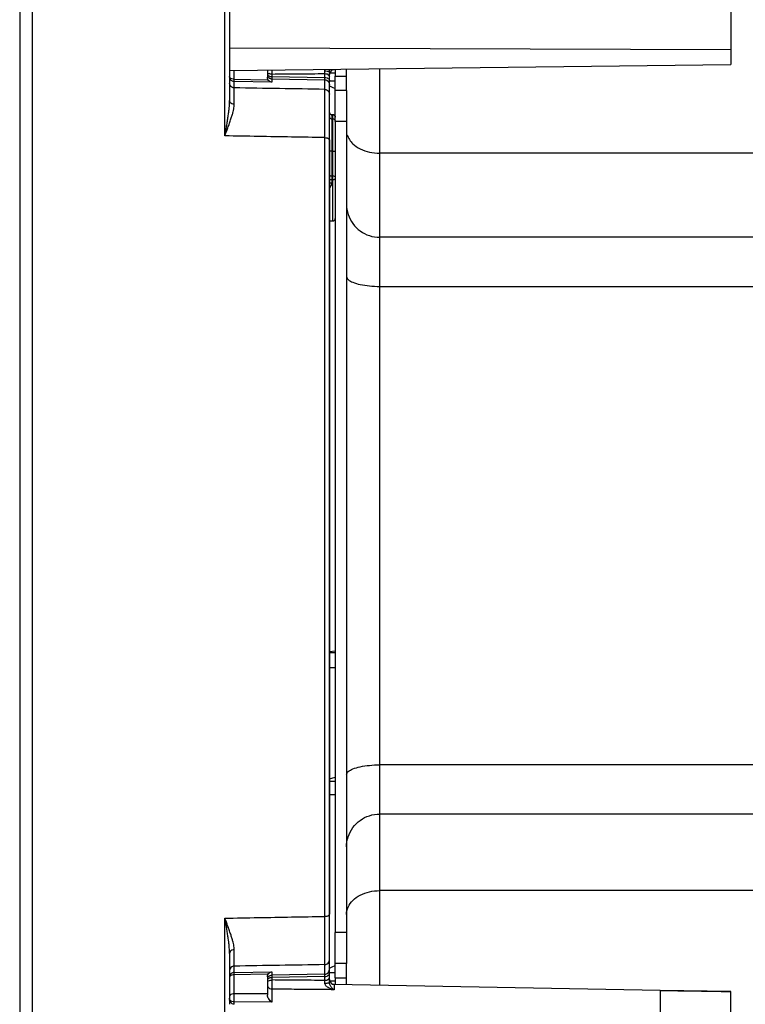
# Model space of a CAD drawing. Extents: x 0.4 to 30.8, y 3.8 to 18.8.
# Drawn here: x 10.2 to 13.2, y 9.3 to 13.5 of the extents above; entities that cross this region are included whole.
import ezdxf

# ---------------------------------------------------------------- set-up
doc = ezdxf.new("R2010")
doc.units = 0
doc.header["$LTSCALE"] = 1.87
doc.header["$MEASUREMENT"] = 0
doc.layers.get('0').update_dxf_attribs({"linetype": 'CONTINUOUS'})
doc.layers.add('DIMENSIONS', color=7, linetype='CONTINUOUS')
doc.styles.get("Standard").update_dxf_attribs({"font": 'txt', "width": 0.8})
doc.dimstyles.new('DIMSTYLE_2', dxfattribs={"dimtxt": 0.15625, "dimasz": 0.1875, "dimexe": 0.18, "dimexo": 0.0625, "dimgap": 0.09, "dimtad": 0, "dimtih": 1, "dimtoh": 1, "dimzin": 4, "dimdsep": 46, "dimtxsty": 'STANDARD', "dimblk": '_FILLED', "dimblk1": '_FILLED', "dimblk2": '_FILLED', "dimcen": 0.09, "dimadec": 0, "dimazin": 0, "dimtp": 0.03, "dimtm": 0.03, "dimtfac": 1, "dimtofl": 0, "dimtmove": 0, "dimatfit": 3, "dimldrblk": '_FILLED', "dimfxl": 1, "dimtolj": 1, "dimtzin": 4, "dimarcsym": 0})

# ---------------------------------------------------------------- blocks, each defined once
blk = doc.blocks.new('_FILLED')
at = {"color": 0, "linetype": 'ByBlock'}
blk.add_solid([(0, 0), (-1, 0.166667), (-1, -0.166667)], dxfattribs=at)
blk = doc.blocks.new('*D3')
at = {"layer": 'DIMENSIONS', "color": 2, "linetype": 'Continuous', "transparency": 16777216}
for p, q in [((10.268753, 15.010044), (20.342425, 15.010044)), ((20.217425, 15.010044), (20.217425, 11.866978)), ((20.217425, 7.646127), (20.217425, 11.320103)), ((10.268753, 7.646127), (20.342425, 7.646127))]:
    blk.add_line(p, q, dxfattribs=at)
at = {"layer": 'DIMENSIONS', "color": 2, "linetype": 'Continuous', "transparency": 16777216, "xscale": 0.1875, "yscale": 0.1875, "zscale": 0.1875}
for p, rotation in [((20.217425, 15.010044), 90), ((20.217425, 7.646127), 270)]:
    blk.add_blockref('_FILLED', p, dxfattribs=dict(at, rotation=rotation))
at = {"layer": 'DIMENSIONS', "color": 2, "linetype": 'Continuous', "transparency": 16777216, "width": 0.8}
for s, p in [('7.36', (19.904925, 11.632603)), ('[', (19.904925, 11.398228)), (']', (20.404925, 11.398228)), ('187', (20.029925, 11.398228))]:
    blk.add_text(s, height=0.15625, dxfattribs=at).set_placement(p)

msp = doc.modelspace()

# ---------------------------------------------------------------- linework, layer by layer
at = {"color": 7, "linetype": 'Continuous'}
for p, q in [((10.1515, 15.0403), (10.1515, 8.3236)), ((10.2063, 8.7601), (10.2063, 14.121)), ((11.0216, 12.9858), (11.0216, 13.7532)), ((11.0413, 13.5166), (11.0413, 13.3583)), ((13.1663, 13.5181), (13.1663, 13.3515)), ((11.0413, 13.3583), (11.0413, 13.3363)), ((11.0413, 13.3583), (13.1663, 13.3515)), ((11.0413, 13.3363), (11.0413, 13.263)), ((13.1663, 13.3515), (13.1663, 13.2884)), ((11.0413, 13.263), (13.1663, 13.2884)), ((11.6773, 13.2706), (11.6773, 12.9123)), ((11.0413, 13.263), (11.0413, 13.2091)), ((11.0609, 13.2259), (11.0609, 13.2633)), ((11.2013, 13.265), (11.2013, 13.2352)), ((11.2209, 13.2479), (11.2209, 13.2368)), ((11.2209, 13.2368), (11.4446, 13.233)), ((11.4446, 13.233), (11.4446, 13.2497)), ((11.4643, 13.2375), (11.4643, 13.258)), ((11.4893, 13.2521), (11.4643, 13.2521)), ((11.4643, 13.2466), (11.4643, 13.2463)), ((11.4643, 13.2375), (11.4643, 13.2463)), ((11.4643, 13.2209), (11.4643, 13.2375)), ((11.4839, 13.2683), (11.4839, 13.2663)), ((11.4893, 13.2664), (11.4893, 13.2418)), ((11.4893, 13.2418), (11.4893, 13.2394)), ((11.4893, 13.1775), (11.4893, 13.2394)), ((11.4893, 13.2394), (11.5371, 13.2394)), ((11.5371, 13.2394), (11.5371, 13.2672)), ((11.5371, 13.1775), (11.5371, 13.2394)), ((11.0413, 13.2091), (11.0413, 13.1356)), ((11.0609, 13.2259), (11.2011, 13.2235)), ((11.2209, 13.2128), (11.0609, 13.2155)), ((11.0609, 13.1892), (11.0609, 13.2155)), ((11.2011, 13.2235), (11.2045, 13.2235)), ((11.2209, 13.2271), (11.4446, 13.2233)), ((11.2209, 13.2271), (11.2209, 13.2128)), ((11.4446, 13.1828), (11.4446, 13.2233)), ((11.4643, 13.2034), (11.4643, 13.2209)), ((11.4893, 13.2181), (11.4643, 13.2181)), ((11.4643, 13.1629), (11.4643, 13.2034)), ((11.4643, 13.1974), (11.4765, 13.1924)), ((11.4765, 13.1924), (11.4893, 13.1871)), ((11.4643, 13.0962), (11.4643, 13.1629)), ((11.4893, 13.0742), (11.4893, 13.1775)), ((11.5371, 13.1775), (11.4893, 13.1775)), ((11.5371, 13.1775), (11.5371, 13.0462)), ((11.4643, 13.0814), (11.4643, 13.0962)), ((11.4643, 13.0653), (11.4643, 13.0814)), ((11.4643, 13.048), (11.4643, 13.0653)), ((11.4794, 13.0751), (11.4741, 13.0752)), ((11.4741, 13.0751), (11.4741, 13.0751)), ((11.4741, 13.0751), (11.4741, 13.0751)), ((11.4741, 13.0751), (11.4741, 13.0678)), ((11.4794, 13.075), (11.4741, 13.0751)), ((11.4741, 13.0678), (11.4741, 13.065)), ((11.4741, 13.065), (11.4741, 13.0613)), ((11.4741, 13.0613), (11.4741, 13.0578)), ((11.4794, 13.075), (11.4794, 13.075)), ((11.4794, 13.075), (11.4794, 13.075)), ((11.4794, 13.0678), (11.4794, 13.075)), ((11.4794, 13.065), (11.4794, 13.0678)), ((11.4794, 13.0613), (11.4794, 13.065)), ((11.4794, 13.0577), (11.4794, 13.0613)), ((11.4893, 13.0605), (11.4893, 13.0742)), ((11.4643, 13.0297), (11.4643, 13.048)), ((11.4643, 13.0106), (11.4643, 13.0297)), ((11.4794, 13.0577), (11.4741, 13.0578)), ((11.4741, 13.0578), (11.4741, 13.0543)), ((11.4741, 13.0543), (11.4741, 13.0379)), ((11.4741, 13.0379), (11.4741, 13.0317)), ((11.4741, 13.0317), (11.4741, 13.0245)), ((11.4741, 13.0245), (11.4741, 13.0165)), ((11.4794, 13.0559), (11.4794, 13.0577)), ((11.4794, 13.0372), (11.4794, 13.0559)), ((11.4794, 13.0295), (11.4794, 13.0372)), ((11.4794, 13.0205), (11.4794, 13.0295)), ((11.4794, 13.0104), (11.4794, 13.0205)), ((11.4893, 13.0462), (11.4893, 13.0605)), ((11.4893, 13.0462), (11.4893, 12.917)), ((11.5371, 13.0462), (11.4893, 13.0462)), ((11.5371, 13.0462), (11.5371, 12.6958)), ((11.4446, 9.6778), (11.4446, 12.9783)), ((11.4643, 12.9904), (11.4643, 13.0106)), ((11.4643, 12.9693), (11.4643, 12.9904)), ((11.4741, 13.0165), (11.4741, 12.9982)), ((11.4741, 12.9982), (11.4741, 12.9881)), ((11.4741, 12.9881), (11.4741, 12.9776)), ((11.4794, 12.9993), (11.4794, 13.0104)), ((11.4794, 12.9874), (11.4794, 12.9993)), ((11.4794, 12.9617), (11.4794, 12.9874)), ((11.4643, 12.9693), (11.4643, 12.823)), ((11.4643, 12.823), (11.4643, 12.9693)), ((11.4741, 12.9776), (11.4741, 12.9666)), ((11.4741, 12.9666), (11.4741, 12.9555)), ((11.4741, 12.9555), (11.4741, 12.9442)), ((11.4741, 12.9442), (11.4741, 12.9329)), ((11.4794, 12.9484), (11.4794, 12.9617)), ((11.4794, 12.935), (11.4794, 12.9484)), ((11.4741, 12.9329), (11.4741, 12.9215)), ((11.4794, 12.9215), (11.4741, 12.9215)), ((11.4741, 12.9215), (11.4741, 12.9099)), ((11.4741, 12.9099), (11.4741, 12.8866)), ((11.4794, 12.9215), (11.4794, 12.935)), ((11.4794, 12.917), (11.4794, 12.9215)), ((11.4794, 12.8866), (11.4794, 12.917)), ((11.4893, 12.917), (11.4893, 12.913)), ((11.4893, 12.913), (11.4893, 12.812)), ((11.6773, 12.9123), (11.6773, 12.5561)), ((18.2393, 12.9123), (11.6773, 12.9123)), ((11.4741, 12.8866), (11.4741, 12.8398)), ((11.4794, 12.8398), (11.4794, 12.8866)), ((11.4643, 12.823), (11.4643, 12.8204)), ((11.4643, 12.8204), (11.4643, 12.823)), ((11.4643, 12.8204), (11.4643, 12.7971)), ((11.4643, 12.7971), (11.4643, 12.8204)), ((11.4741, 12.8398), (11.4741, 12.8204)), ((11.4741, 12.8204), (11.4741, 12.8162)), ((11.4794, 12.8162), (11.4741, 12.8162)), ((11.4794, 12.828), (11.4794, 12.8398)), ((11.4794, 12.8162), (11.4794, 12.828)), ((11.4893, 12.812), (11.4893, 12.8042)), ((11.4643, 12.7971), (11.4643, 12.7833)), ((11.4643, 12.7833), (11.4643, 12.7971)), ((11.4643, 12.7833), (11.4643, 12.7472)), ((11.4643, 12.7472), (11.4643, 12.7833)), ((11.4741, 12.8007), (11.4741, 12.7985)), ((11.4794, 12.8006), (11.4741, 12.8007)), ((11.4741, 12.7985), (11.4741, 12.7896)), ((11.4741, 12.7896), (11.4741, 12.7874)), ((11.4794, 12.7971), (11.4794, 12.8006)), ((11.4794, 12.7862), (11.4794, 12.7971)), ((11.4794, 12.7718), (11.4794, 12.7862)), ((11.4794, 12.7576), (11.4794, 12.7718)), ((11.4893, 12.8042), (11.4893, 12.7776)), ((11.4893, 12.7776), (11.4893, 12.6958)), ((11.4643, 12.7472), (11.4643, 9.7186)), ((11.4643, 9.7186), (11.4643, 12.7472)), ((11.4794, 12.7168), (11.4794, 12.7576)), ((11.4794, 12.6755), (11.4794, 12.7168)), ((11.4893, 12.6958), (11.4893, 12.64)), ((11.5371, 12.6958), (11.5371, 12.3897)), ((11.4794, 12.6676), (11.4794, 12.6755)), ((11.4794, 12.6255), (11.4794, 12.6676)), ((11.4643, 12.6253), (11.4794, 12.6255)), ((11.4893, 12.64), (11.4893, 12.6383)), ((11.4893, 12.6383), (11.4893, 12.6355)), ((11.4893, 12.6355), (11.4893, 12.3897)), ((11.6773, 12.5561), (11.6773, 12.3479)), ((18.2393, 12.5561), (11.6773, 12.5561)), ((11.4893, 12.3897), (11.4893, 10.2985)), ((11.5371, 12.3897), (11.5371, 10.2985)), ((11.6773, 12.3479), (18.2393, 12.3479)), ((11.6773, 12.3479), (11.6773, 10.32)), ((11.4643, 10.8005), (11.4893, 10.8034)), ((11.4893, 10.7946), (11.4643, 10.7946)), ((11.4893, 10.7306), (11.4643, 10.7306)), ((18.2393, 10.32), (11.6773, 10.32)), ((11.6773, 10.32), (11.6773, 10.1115)), ((11.4643, 10.2614), (11.4893, 10.2677)), ((11.4893, 10.2985), (11.4893, 10.2787)), ((11.4893, 10.2787), (11.4893, 9.9721)), ((11.5371, 10.2985), (11.5371, 10.2787)), ((11.5371, 10.2787), (11.5371, 9.61)), ((11.4893, 10.249), (11.4643, 10.249)), ((11.4893, 10.1924), (11.4643, 10.1924)), ((18.2393, 10.1115), (11.6773, 10.1115)), ((11.6773, 10.1115), (11.6773, 9.787)), ((11.4893, 9.9721), (11.4893, 9.61)), ((11.6773, 9.787), (11.6773, 9.3865)), ((18.2393, 9.787), (11.6773, 9.787)), ((11.4643, 9.7186), (11.4643, 9.6868)), ((11.4643, 9.6868), (11.4643, 9.7186)), ((11.4643, 9.6264), (11.4643, 9.6868)), ((11.0216, 8.903), (11.0216, 9.6704)), ((11.4643, 9.6081), (11.4643, 9.6264)), ((11.4643, 9.5748), (11.4643, 9.6081)), ((11.4893, 9.4786), (11.4893, 9.61)), ((11.5371, 9.61), (11.4893, 9.61)), ((11.5371, 9.61), (11.5371, 9.4786)), ((11.4643, 9.5342), (11.4643, 9.5748)), ((11.0413, 9.5206), (11.0413, 9.4471)), ((11.0413, 9.5206), (11.0413, 9.4471)), ((11.4643, 9.4933), (11.4643, 9.5342)), ((11.4446, 9.4328), (11.4446, 9.4734)), ((11.4643, 9.4528), (11.4643, 9.4933)), ((11.4643, 9.4528), (11.4643, 9.4933)), ((11.4893, 9.4168), (11.4893, 9.4786)), ((11.5371, 9.4786), (11.4893, 9.4786)), ((11.5371, 9.4168), (11.5371, 9.4786)), ((11.0413, 9.4471), (11.0413, 9.4207)), ((11.0413, 9.4471), (11.0413, 9.4236)), ((11.0609, 9.4407), (11.0609, 9.467)), ((11.0609, 9.4407), (11.2209, 9.4433)), ((11.2011, 9.4326), (11.0609, 9.4303)), ((11.2045, 9.4327), (11.2011, 9.4326)), ((11.2209, 9.4433), (11.2209, 9.4291)), ((11.4446, 9.4328), (11.2209, 9.4291)), ((11.4643, 9.4587), (11.4765, 9.4638)), ((11.4643, 9.447), (11.4643, 9.4528)), ((11.4643, 9.4353), (11.4643, 9.4528)), ((11.4893, 9.438), (11.4643, 9.438)), ((11.4643, 9.4187), (11.4643, 9.4353)), ((11.4765, 9.4638), (11.4893, 9.4691)), ((11.0413, 9.4236), (11.0413, 9.4207)), ((11.0413, 9.4207), (11.0413, 9.4108)), ((11.0413, 9.4207), (11.0413, 9.3288)), ((11.0413, 9.4108), (11.0413, 9.3252)), ((11.0609, 9.3503), (11.0609, 9.4303)), ((11.2013, 9.421), (11.2013, 9.413)), ((11.2013, 9.413), (11.2013, 9.3813)), ((11.4446, 9.4231), (11.2209, 9.4194)), ((11.2209, 9.4194), (11.2209, 9.4083)), ((11.4446, 9.4064), (11.4446, 9.4231)), ((11.4643, 9.3982), (11.4643, 9.4187)), ((11.4643, 9.4099), (11.4643, 9.4185)), ((11.4643, 9.4097), (11.4643, 9.4055)), ((11.4893, 9.404), (11.4643, 9.404)), ((11.4839, 9.3899), (12.8663, 9.3657)), ((11.4839, 9.3899), (11.4839, 9.3672)), ((11.4893, 9.4168), (11.4893, 9.3898)), ((11.4893, 9.4168), (11.5371, 9.4168)), ((11.5371, 9.3889), (11.5371, 9.4168)), ((11.2013, 9.3498), (11.0609, 9.3503)), ((11.2013, 9.3813), (11.2013, 9.3577)), ((11.2013, 9.3577), (11.2013, 9.3498)), ((11.2013, 9.3498), (11.2013, 9.3442)), ((11.2013, 9.3498), (11.2013, 9.3442)), ((11.2209, 9.3695), (11.2209, 9.3144)), ((12.8663, 9.3657), (13.1663, 9.3605)), ((12.8663, 9.3639), (12.8663, 9.0426)), ((13.1663, 9.2558), (13.1663, 9.3596)), ((11.0413, 9.3288), (11.0413, 9.3252)), ((11.0413, 9.3252), (11.0413, 9.3199)), ((11.0413, 9.3252), (11.0413, 9.3199)), ((11.0413, 9.3199), (11.0413, 9.3052)), ((11.0413, 9.3199), (11.0413, 9.3052)), ((11.2209, 9.3144), (11.0609, 9.3151)), ((11.0609, 9.3062), (11.0609, 9.3151))]:
    msp.add_line(p, q, dxfattribs=at)
for centre, radius, start, end in [((11.4843, 13.2463), 0.02, 170.1111, 180), ((11.4843, 13.2463), 0.02, 91, 170.1111), ((11.4793, 13.0651), 0.01, 0, 88.9573), ((11.4793, 12.6355), 0.01, 271, 360), ((11.4843, 9.4099), 0.02, 180, 189.8889), ((11.4843, 9.4099), 0.02, 189.8889, 269)]:
    msp.add_arc(centre, radius, start, end, dxfattribs=at)
for points, knots in [([(11.0609, 13.2259), (11.0576, 13.2259), (11.0515, 13.2269), (11.0439, 13.2306), (11.0413, 13.2354), (11.0413, 13.2375)], [0, 0, 0, 0, 0.00998457, 0.01832725, 0.02465929, 0.02465929, 0.02465929, 0.02465929]), ([(11.0458, 13.2227), (11.0451, 13.2236), (11.0425, 13.2274), (11.0413, 13.232), (11.0413, 13.2354)], [0, 0, 0, 0, 0.00343892, 0.01364273, 0.01364273, 0.01364273, 0.01364273]), ([(11.2045, 13.2235), (11.2035, 13.2252), (11.2018, 13.229), (11.2013, 13.2331), (11.2013, 13.2352)], [0, 0, 0, 0, 0.00599589, 0.01231747, 0.01231747, 0.01231747, 0.01231747]), ([(11.2025, 13.2448), (11.2029, 13.2441), (11.205, 13.2412), (11.2094, 13.2389), (11.2131, 13.2378), (11.2142, 13.2375)], [0, 0, 0, 0, 0.00238626, 0.01082977, 0.01406627, 0.01406627, 0.01406627, 0.01406627]), ([(11.2058, 13.2523), (11.2074, 13.2511), (11.2102, 13.2498), (11.2131, 13.2489), (11.2142, 13.2487)], [0, 0, 0, 0, 0.005899356, 0.009137183, 0.009137183, 0.009137183, 0.009137183]), ([(11.2082, 13.2319), (11.2091, 13.2311), (11.211, 13.2298), (11.2131, 13.2288), (11.2142, 13.2284)], [0, 0, 0, 0, 0.003443359, 0.006887773, 0.006887773, 0.006887773, 0.006887773]), ([(11.2207, 13.2652), (11.2207, 13.263), (11.2207, 13.2572), (11.2208, 13.2514), (11.2209, 13.2479)], [0, 0, 0, 0, 0.00668597, 0.01729254, 0.01729254, 0.01729254, 0.01729254]), ([(11.2209, 13.2368), (11.2209, 13.2345), (11.2209, 13.2313), (11.2208, 13.2281), (11.2209, 13.2271)], [0, 0, 0, 0, 0.006694625, 0.009684848, 0.009684848, 0.009684848, 0.009684848]), ([(11.2209, 13.2479), (11.2581, 13.2482), (11.3327, 13.2488), (11.4072, 13.2494), (11.4446, 13.2497)], [0, 0, 0, 0, 0.111577, 0.2237056, 0.2237056, 0.2237056, 0.2237056]), ([(11.4446, 13.2497), (11.4446, 13.2515), (11.4447, 13.2553), (11.4448, 13.2591), (11.4448, 13.2611)], [0, 0, 0, 0, 0.00534333, 0.01139786, 0.01139786, 0.01139786, 0.01139786]), ([(11.4446, 13.2497), (11.4479, 13.2497), (11.4541, 13.2487), (11.4617, 13.2446), (11.4643, 13.2397), (11.4643, 13.2375)], [0, 0, 0, 0, 0.00999981, 0.01846241, 0.02507998, 0.02507998, 0.02507998, 0.02507998]), ([(11.4446, 13.233), (11.4479, 13.233), (11.4541, 13.232), (11.4611, 13.2282), (11.4635, 13.2244), (11.4639, 13.2229)], [0, 0, 0, 0, 0.00999755, 0.01843954, 0.02300235, 0.02300235, 0.02300235, 0.02300235]), ([(11.4446, 13.2233), (11.4446, 13.2237), (11.4446, 13.2247), (11.4446, 13.2266), (11.4446, 13.2295), (11.4446, 13.2318), (11.4446, 13.233)], [0, 0, 0, 0, 0.000975959, 0.002994783, 0.005959391, 0.009692313, 0.009692313, 0.009692313, 0.009692313]), ([(11.4448, 13.2611), (11.4448, 13.2634), (11.4455, 13.2657), (11.4466, 13.2678), (11.4466, 13.2679)], [0, 0, 0, 0, 0.00668565, 0.007021722, 0.007021722, 0.007021722, 0.007021722]), ([(11.4448, 13.2611), (11.4481, 13.2611), (11.4541, 13.2609), (11.4596, 13.26), (11.4643, 13.259), (11.4643, 13.258)], [0, 0, 0, 0, 0.00978452, 0.01697971, 0.02000059, 0.02000059, 0.02000059, 0.02000059]), ([(11.4643, 13.258), (11.4643, 13.26), (11.4648, 13.2635), (11.4659, 13.2668), (11.4665, 13.2681)], [0, 0, 0, 0, 0.00615054, 0.01043382, 0.01043382, 0.01043382, 0.01043382]), ([(11.0609, 13.1892), (11.0575, 13.1892), (11.0506, 13.1912), (11.0431, 13.1987), (11.0413, 13.2057), (11.0413, 13.2091)], [0, 0, 0, 0, 0.01023743, 0.02045795, 0.03066187, 0.03066187, 0.03066187, 0.03066187]), ([(11.0609, 13.2155), (11.0575, 13.2156), (11.0517, 13.2172), (11.0473, 13.221), (11.0458, 13.2227)], [0, 0, 0, 0, 0.01023753, 0.01709646, 0.01709646, 0.01709646, 0.01709646]), ([(11.0609, 13.2155), (11.0608, 13.2166), (11.0609, 13.22), (11.0609, 13.2235), (11.0609, 13.2259)], [0, 0, 0, 0, 0.00318796, 0.01034783, 0.01034783, 0.01034783, 0.01034783]), ([(11.4446, 13.1828), (11.3806, 13.1839), (11.2527, 13.186), (11.1248, 13.1881), (11.0609, 13.1892)], [0, 0, 0, 0, 0.1919189, 0.3837506, 0.3837506, 0.3837506, 0.3837506]), ([(11.0609, 13.1194), (11.0609, 13.1308), (11.0609, 13.1501), (11.0609, 13.1733), (11.0609, 13.1852), (11.0609, 13.1892)], [0, 0, 0, 0, 0.03429993, 0.05783038, 0.06979482, 0.06979482, 0.06979482, 0.06979482]), ([(11.2209, 13.2128), (11.2187, 13.2131), (11.2143, 13.2144), (11.2086, 13.2181), (11.2057, 13.2216), (11.2045, 13.2235)], [0, 0, 0, 0, 0.00678999, 0.01344408, 0.0201159, 0.0201159, 0.0201159, 0.0201159]), ([(11.4446, 13.2233), (11.448, 13.2233), (11.4549, 13.2213), (11.4624, 13.2137), (11.4643, 13.2068), (11.4643, 13.2034)], [0, 0, 0, 0, 0.01023742, 0.02045795, 0.03066187, 0.03066187, 0.03066187, 0.03066187]), ([(11.4446, 13.1828), (11.448, 13.1828), (11.4549, 13.1808), (11.4624, 13.1732), (11.4643, 13.1663), (11.4643, 13.1629)], [0, 0, 0, 0, 0.01023743, 0.02045795, 0.03066187, 0.03066187, 0.03066187, 0.03066187]), ([(11.4446, 12.9783), (11.4446, 12.9997), (11.4446, 13.0392), (11.4446, 13.0929), (11.4447, 13.135), (11.4446, 13.1636), (11.4446, 13.1781), (11.4446, 13.1828)], [0, 0, 0, 0, 0.0640064, 0.1184612, 0.1611897, 0.1902183, 0.204472, 0.204472, 0.204472, 0.204472]), ([(11.0216, 12.9858), (11.0226, 12.9914), (11.0247, 13.0036), (11.0279, 13.0228), (11.0313, 13.0431), (11.0344, 13.0629), (11.037, 13.0811), (11.0389, 13.0973), (11.0403, 13.1115), (11.0411, 13.1241), (11.0413, 13.1319), (11.0413, 13.1356)], [0, 0, 0, 0, 0.017212, 0.0372389, 0.0583273, 0.0787874, 0.0973408, 0.1135768, 0.1277393, 0.1402058, 0.1512427, 0.1512427, 0.1512427, 0.1512427]), ([(11.0216, 12.9858), (11.0235, 12.9911), (11.0277, 13.0026), (11.0342, 13.0205), (11.0409, 13.0391), (11.0471, 13.057), (11.0522, 13.0731), (11.0562, 13.0872), (11.0589, 13.0994), (11.0605, 13.1099), (11.0609, 13.1164), (11.0609, 13.1194)], [0, 0, 0, 0, 0.0170868, 0.0367315, 0.0570758, 0.0763928, 0.0934627, 0.1079748, 0.1202527, 0.1307348, 0.1397602, 0.1397602, 0.1397602, 0.1397602]), ([(11.0609, 13.1194), (11.0575, 13.1194), (11.051, 13.1209), (11.0433, 13.1268), (11.0413, 13.1328), (11.0413, 13.1356)], [0, 0, 0, 0, 0.01009162, 0.01937709, 0.02780048, 0.02780048, 0.02780048, 0.02780048]), ([(11.4643, 13.085), (11.4643, 13.0833), (11.4652, 13.0799), (11.4689, 13.0761), (11.4724, 13.0751), (11.4741, 13.0751)], [0, 0, 0, 0, 0.00510196, 0.01021222, 0.01533094, 0.01533094, 0.01533094, 0.01533094]), ([(11.4643, 13.0678), (11.4643, 13.0661), (11.4652, 13.0626), (11.4689, 13.0588), (11.4724, 13.0578), (11.4741, 13.0578)], [0, 0, 0, 0, 0.00510211, 0.01021235, 0.01533094, 0.01533094, 0.01533094, 0.01533094]), ([(11.4741, 13.0752), (11.4728, 13.0752), (11.4696, 13.0758), (11.4659, 13.0789), (11.4647, 13.082), (11.4644, 13.0832)], [0, 0, 0, 0, 0.00375766, 0.00958362, 0.01346657, 0.01346657, 0.01346657, 0.01346657]), ([(11.4794, 13.075), (11.4811, 13.0749), (11.4846, 13.074), (11.4875, 13.071), (11.4885, 13.0689), (11.4887, 13.0684)], [0, 0, 0, 0, 0.00511871, 0.01022897, 0.01193353, 0.01193353, 0.01193353, 0.01193353]), ([(11.4794, 13.0577), (11.4811, 13.0577), (11.4846, 13.0567), (11.4883, 13.0529), (11.4893, 13.0494), (11.4893, 13.0477)], [0, 0, 0, 0, 0.00511872, 0.01022898, 0.01533094, 0.01533094, 0.01533094, 0.01533094]), ([(11.4446, 12.9783), (11.3976, 12.9792), (11.3037, 12.9808), (11.1627, 12.9833), (11.0686, 12.9849), (11.0216, 12.9858)], [0, 0, 0, 0, 0.1409395, 0.2819611, 0.423065, 0.423065, 0.423065, 0.423065]), ([(11.4446, 12.9783), (11.4479, 12.9783), (11.4539, 12.9775), (11.4611, 12.975), (11.4643, 12.9711), (11.4643, 12.9693)], [0, 0, 0, 0, 0.00993263, 0.0178294, 0.0230049, 0.0230049, 0.0230049, 0.0230049]), ([(11.5401, 12.9895), (11.5412, 12.9861), (11.5437, 12.9794), (11.5472, 12.9731), (11.5492, 12.9701)], [0, 0, 0, 0, 0.01055165, 0.02142595, 0.02142595, 0.02142595, 0.02142595]), ([(11.5492, 12.9701), (11.5533, 12.9637), (11.5665, 12.9481), (11.5952, 12.9288), (11.6343, 12.9154), (11.6627, 12.9123), (11.6773, 12.9123)], [0, 0, 0, 0, 0.0229292, 0.0606951, 0.1021544, 0.1457402, 0.1457402, 0.1457402, 0.1457402]), ([(11.4643, 12.926), (11.4643, 12.9252), (11.4658, 12.9232), (11.4694, 12.9219), (11.4724, 12.9216), (11.4741, 12.9215)], [0, 0, 0, 0, 0.00258774, 0.00653609, 0.01150208, 0.01150208, 0.01150208, 0.01150208]), ([(11.4794, 12.9215), (11.4811, 12.9215), (11.4841, 12.9211), (11.4877, 12.9198), (11.4893, 12.9179), (11.4893, 12.917)], [0, 0, 0, 0, 0.00496622, 0.00891452, 0.01150209, 0.01150209, 0.01150209, 0.01150209]), ([(11.4643, 12.8204), (11.4643, 12.8196), (11.4659, 12.8177), (11.4695, 12.8166), (11.4724, 12.8162), (11.4741, 12.8162)], [0, 0, 0, 0, 0.00246185, 0.00636612, 0.01132682, 0.01132682, 0.01132682, 0.01132682]), ([(11.4741, 12.8162), (11.4741, 12.8145), (11.4741, 12.811), (11.4741, 12.8058), (11.4741, 12.8024), (11.4741, 12.8007)], [0, 0, 0, 0, 0.00510664, 0.01045776, 0.0155544, 0.0155544, 0.0155544, 0.0155544]), ([(11.4794, 12.8162), (11.4811, 12.8162), (11.4841, 12.8158), (11.4876, 12.8147), (11.4893, 12.8128), (11.4893, 12.812)], [0, 0, 0, 0, 0.00496089, 0.00886513, 0.01132688, 0.01132688, 0.01132688, 0.01132688]), ([(11.4794, 12.8006), (11.4794, 12.8033), (11.4794, 12.8068), (11.4794, 12.8102), (11.4794, 12.8111)], [0, 0, 0, 0, 0.0078335, 0.01048132, 0.01048132, 0.01048132, 0.01048132]), ([(11.4643, 12.7833), (11.4643, 12.7841), (11.4659, 12.7859), (11.4695, 12.787), (11.4724, 12.7874), (11.4741, 12.7874)], [0, 0, 0, 0, 0.00239776, 0.00628024, 0.01123867, 0.01123867, 0.01123867, 0.01123867]), ([(11.4656, 12.7989), (11.4666, 12.7996), (11.4695, 12.8004), (11.4724, 12.8006), (11.4741, 12.8007)], [0, 0, 0, 0, 0.003818089, 0.008769088, 0.008769088, 0.008769088, 0.008769088]), ([(11.4737, 12.7824), (11.4735, 12.7816), (11.4728, 12.7783), (11.471, 12.7736), (11.4689, 12.7699), (11.468, 12.7685)], [0, 0, 0, 0, 0.00247235, 0.01000553, 0.01512913, 0.01512913, 0.01512913, 0.01512913]), ([(11.4794, 12.8006), (11.4811, 12.8007), (11.484, 12.801), (11.4875, 12.8019), (11.4893, 12.8035), (11.4893, 12.8042)], [0, 0, 0, 0, 0.00495119, 0.00876942, 0.01096944, 0.01096944, 0.01096944, 0.01096944]), ([(11.468, 12.7685), (11.4675, 12.7678), (11.4663, 12.766), (11.4651, 12.7644), (11.4643, 12.7634)], [0, 0, 0, 0, 0.002577096, 0.006299425, 0.006299425, 0.006299425, 0.006299425]), ([(11.5371, 12.6958), (11.5371, 12.6812), (11.5417, 12.6519), (11.562, 12.6123), (11.5935, 12.5809), (11.6332, 12.5607), (11.6626, 12.5561), (11.6773, 12.5561)], [0, 0, 0, 0, 0.0437268, 0.0874792, 0.131273, 0.1751082, 0.218969, 0.218969, 0.218969, 0.218969]), ([(11.5371, 12.3897), (11.5371, 12.3848), (11.5453, 12.3733), (11.5664, 12.3634), (11.597, 12.3546), (11.6351, 12.3492), (11.6628, 12.3479), (11.6773, 12.3479)], [0, 0, 0, 0, 0.0146193, 0.0376882, 0.0700525, 0.1095836, 0.152956, 0.152956, 0.152956, 0.152956]), ([(11.5371, 10.2787), (11.5371, 10.2835), (11.5453, 10.295), (11.5665, 10.3047), (11.597, 10.3134), (11.6351, 10.3187), (11.6628, 10.32), (11.6773, 10.32)], [0, 0, 0, 0, 0.0144884, 0.0374901, 0.0698242, 0.1093452, 0.1527165, 0.1527165, 0.1527165, 0.1527165]), ([(11.5371, 9.9721), (11.5371, 9.9866), (11.5417, 10.0159), (11.562, 10.0554), (11.5935, 10.0868), (11.6332, 10.1069), (11.6626, 10.1115), (11.6773, 10.1115)], [0, 0, 0, 0, 0.0436299, 0.0873036, 0.131048, 0.1748629, 0.2187214, 0.2187214, 0.2187214, 0.2187214]), ([(11.5371, 9.6861), (11.5371, 9.6968), (11.5422, 9.7191), (11.5634, 9.7478), (11.5951, 9.7699), (11.6342, 9.7838), (11.6627, 9.787), (11.6773, 9.787)], [0, 0, 0, 0, 0.0319113, 0.0663638, 0.1045716, 0.1461974, 0.1898019, 0.1898019, 0.1898019, 0.1898019]), ([(11.4446, 9.6778), (11.4479, 9.6779), (11.4539, 9.6786), (11.4611, 9.6812), (11.4643, 9.6851), (11.4643, 9.6868)], [0, 0, 0, 0, 0.00993299, 0.0178297, 0.02300492, 0.02300492, 0.02300492, 0.02300492]), ([(11.0216, 9.6704), (11.0686, 9.6712), (11.1627, 9.6729), (11.3037, 9.6754), (11.3976, 9.677), (11.4446, 9.6778)], [0, 0, 0, 0, 0.1411039, 0.2821256, 0.423065, 0.423065, 0.423065, 0.423065]), ([(11.0257, 9.6462), (11.0254, 9.6484), (11.024, 9.6564), (11.0226, 9.6645), (11.0216, 9.6704)], [0, 0, 0, 0, 0.00657401, 0.02456493, 0.02456493, 0.02456493, 0.02456493]), ([(11.0413, 9.5206), (11.0413, 9.5244), (11.041, 9.5324), (11.0402, 9.5452), (11.0389, 9.5595), (11.0369, 9.5753), (11.0344, 9.593), (11.0314, 9.6124), (11.0288, 9.6281), (11.0273, 9.6372), (11.0269, 9.6395)], [0, 0, 0, 0, 0.0113882, 0.0241352, 0.0383943, 0.0542954, 0.0721183, 0.0920445, 0.1129588, 0.1198541, 0.1198541, 0.1198541, 0.1198541]), ([(11.4446, 9.4734), (11.4446, 9.4781), (11.4446, 9.4925), (11.4447, 9.5212), (11.4446, 9.5633), (11.4446, 9.617), (11.4446, 9.6565), (11.4446, 9.6778)], [0, 0, 0, 0, 0.014254, 0.0432852, 0.0860143, 0.1404669, 0.2044715, 0.2044715, 0.2044715, 0.2044715]), ([(11.0609, 9.5368), (11.0609, 9.5399), (11.0604, 9.5466), (11.0588, 9.5573), (11.056, 9.5694), (11.0522, 9.5832), (11.0472, 9.5989), (11.0411, 9.6164), (11.0367, 9.6286), (11.0344, 9.6349)], [0, 0, 0, 0, 0.0093163, 0.0200467, 0.0324266, 0.0466542, 0.0630529, 0.0818528, 0.1020114, 0.1020114, 0.1020114, 0.1020114]), ([(11.0609, 9.5368), (11.0575, 9.5367), (11.051, 9.5353), (11.0433, 9.5294), (11.0413, 9.5234), (11.0413, 9.5206)], [0, 0, 0, 0, 0.01009052, 0.01937513, 0.02779773, 0.02779773, 0.02779773, 0.02779773]), ([(11.0609, 9.467), (11.0609, 9.471), (11.0609, 9.4828), (11.0609, 9.5061), (11.0609, 9.5254), (11.0609, 9.5368)], [0, 0, 0, 0, 0.0119626, 0.03549133, 0.06979426, 0.06979426, 0.06979426, 0.06979426]), ([(11.4446, 9.4734), (11.3806, 9.4723), (11.2527, 9.4702), (11.1248, 9.4681), (11.0609, 9.467)], [0, 0, 0, 0, 0.1919189, 0.3837506, 0.3837506, 0.3837506, 0.3837506]), ([(11.4446, 9.4734), (11.448, 9.4734), (11.4549, 9.4754), (11.4624, 9.4829), (11.4643, 9.4899), (11.4643, 9.4933)], [0, 0, 0, 0, 0.01023812, 0.02045876, 0.03066187, 0.03066187, 0.03066187, 0.03066187]), ([(11.0609, 9.467), (11.0575, 9.4669), (11.0506, 9.465), (11.0431, 9.4574), (11.0413, 9.4505), (11.0413, 9.4471)], [0, 0, 0, 0, 0.01023665, 0.02045703, 0.03066187, 0.03066187, 0.03066187, 0.03066187]), ([(11.0458, 9.4334), (11.0451, 9.4325), (11.0425, 9.4288), (11.0413, 9.4241), (11.0413, 9.4207)], [0, 0, 0, 0, 0.00343893, 0.01364285, 0.01364285, 0.01364285, 0.01364285]), ([(11.0609, 9.4407), (11.0575, 9.4406), (11.0517, 9.439), (11.0473, 9.4352), (11.0458, 9.4334)], [0, 0, 0, 0, 0.01023743, 0.01709635, 0.01709635, 0.01709635, 0.01709635]), ([(11.0609, 9.4303), (11.0609, 9.4327), (11.0609, 9.4361), (11.0608, 9.4396), (11.0609, 9.4407)], [0, 0, 0, 0, 0.00715987, 0.01034783, 0.01034783, 0.01034783, 0.01034783]), ([(11.2013, 9.421), (11.2013, 9.4231), (11.2018, 9.4272), (11.2035, 9.431), (11.2045, 9.4327)], [0, 0, 0, 0, 0.00631973, 0.01231747, 0.01231747, 0.01231747, 0.01231747]), ([(11.2072, 9.4363), (11.2077, 9.4368), (11.2098, 9.4389), (11.2143, 9.4418), (11.2187, 9.4431), (11.2209, 9.4433)], [0, 0, 0, 0, 0.00223275, 0.00888685, 0.01567684, 0.01567684, 0.01567684, 0.01567684]), ([(11.4446, 9.4328), (11.448, 9.4329), (11.4549, 9.4348), (11.4616, 9.4416), (11.4635, 9.4471), (11.4639, 9.4493)], [0, 0, 0, 0, 0.01023743, 0.02045795, 0.02730314, 0.02730314, 0.02730314, 0.02730314]), ([(11.4446, 9.4231), (11.4479, 9.4232), (11.4541, 9.4242), (11.4611, 9.4279), (11.4635, 9.4318), (11.4639, 9.4332)], [0, 0, 0, 0, 0.00999739, 0.0184394, 0.02300229, 0.02300229, 0.02300229, 0.02300229]), ([(11.4446, 9.4231), (11.4446, 9.4244), (11.4446, 9.4266), (11.4446, 9.4295), (11.4446, 9.4315), (11.4446, 9.4325), (11.4446, 9.4328)], [0, 0, 0, 0, 0.003732922, 0.006697531, 0.008716354, 0.009692314, 0.009692314, 0.009692314, 0.009692314]), ([(11.0609, 9.4303), (11.0576, 9.4303), (11.0515, 9.4293), (11.0444, 9.4258), (11.042, 9.4221), (11.0416, 9.4207)], [0, 0, 0, 0, 0.00998514, 0.01832778, 0.0227451, 0.0227451, 0.0227451, 0.0227451]), ([(11.2025, 9.4113), (11.2029, 9.412), (11.205, 9.415), (11.2094, 9.4173), (11.2131, 9.4184), (11.2142, 9.4186)], [0, 0, 0, 0, 0.0023865, 0.01083019, 0.01406648, 0.01406648, 0.01406648, 0.01406648]), ([(11.2058, 9.4039), (11.2074, 9.405), (11.2102, 9.4064), (11.2131, 9.4072), (11.2142, 9.4075)], [0, 0, 0, 0, 0.00589938, 0.00913724, 0.00913724, 0.00913724, 0.00913724]), ([(11.2082, 9.4243), (11.2091, 9.4251), (11.211, 9.4264), (11.2131, 9.4274), (11.2142, 9.4278)], [0, 0, 0, 0, 0.003443335, 0.006887705, 0.006887705, 0.006887705, 0.006887705]), ([(11.2209, 9.4083), (11.2208, 9.4047), (11.2207, 9.3973), (11.2206, 9.3865), (11.2207, 9.3771), (11.2208, 9.3716), (11.2209, 9.3695)], [0, 0, 0, 0, 0.01060657, 0.0222441, 0.03237349, 0.03879921, 0.03879921, 0.03879921, 0.03879921]), ([(11.2209, 9.4291), (11.2208, 9.4281), (11.2209, 9.4249), (11.2209, 9.4216), (11.2209, 9.4194)], [0, 0, 0, 0, 0.00299022, 0.009684854, 0.009684854, 0.009684854, 0.009684854]), ([(11.4446, 9.4064), (11.4061, 9.4068), (11.3315, 9.4074), (11.257, 9.408), (11.2209, 9.4083)], [0, 0, 0, 0, 0.1155517, 0.2237056, 0.2237056, 0.2237056, 0.2237056]), ([(11.4446, 9.4064), (11.4479, 9.4065), (11.4541, 9.4075), (11.4617, 9.4115), (11.4643, 9.4165), (11.4643, 9.4187)], [0, 0, 0, 0, 0.01000007, 0.01846265, 0.02507999, 0.02507999, 0.02507999, 0.02507999]), ([(11.4448, 9.395), (11.4448, 9.3971), (11.4447, 9.4009), (11.4446, 9.4047), (11.4446, 9.4064)], [0, 0, 0, 0, 0.00604727, 0.01139788, 0.01139788, 0.01139788, 0.01139788]), ([(11.4448, 9.395), (11.4481, 9.3951), (11.4541, 9.3953), (11.4596, 9.3962), (11.4643, 9.3972), (11.4643, 9.3982)], [0, 0, 0, 0, 0.0097807, 0.01697337, 0.01999474, 0.01999474, 0.01999474, 0.01999474]), ([(11.4482, 9.3858), (11.4475, 9.3867), (11.4458, 9.3895), (11.4448, 9.3928), (11.4448, 9.395)], [0, 0, 0, 0, 0.003237229, 0.00992095, 0.00992095, 0.00992095, 0.00992095]), ([(11.4839, 9.3672), (11.4827, 9.368), (11.4802, 9.3699), (11.4767, 9.3731), (11.4732, 9.3769), (11.47, 9.3812), (11.4671, 9.3863), (11.4649, 9.392), (11.4643, 9.3962), (11.4643, 9.3982)], [0, 0, 0, 0, 0.00454845, 0.00930899, 0.01435596, 0.01972669, 0.0255176, 0.03184592, 0.03798874, 0.03798874, 0.03798874, 0.03798874]), ([(11.0609, 9.3503), (11.0576, 9.3503), (11.0514, 9.3493), (11.0438, 9.3453), (11.0413, 9.3404), (11.0413, 9.3382)], [0, 0, 0, 0, 0.00999597, 0.01843143, 0.02498541, 0.02498541, 0.02498541, 0.02498541]), ([(11.2024, 9.3819), (11.2028, 9.3809), (11.2048, 9.3769), (11.2107, 9.3713), (11.2175, 9.3695), (11.2209, 9.3695)], [0, 0, 0, 0, 0.0032759, 0.01320678, 0.02340238, 0.02340238, 0.02340238, 0.02340238]), ([(11.4839, 9.3672), (11.4532, 9.3674), (11.3933, 9.368), (11.3056, 9.3687), (11.2486, 9.3692), (11.2209, 9.3695)], [0, 0, 0, 0, 0.0921179, 0.1797882, 0.2630102, 0.2630102, 0.2630102, 0.2630102]), ([(11.4839, 9.3672), (11.4815, 9.3676), (11.4767, 9.3688), (11.4697, 9.3711), (11.463, 9.374), (11.4565, 9.3778), (11.4516, 9.3818), (11.449, 9.3847), (11.4482, 9.3858)], [0, 0, 0, 0, 0.00735381, 0.01469491, 0.02208947, 0.02950054, 0.03691844, 0.04111146, 0.04111146, 0.04111146, 0.04111146]), ([(12.8663, 9.3639), (12.8997, 9.3635), (12.9665, 9.3625), (13.0554, 9.3613), (13.1109, 9.3604), (13.1331, 9.3601)], [0, 0, 0, 0, 0.1003568, 0.2003675, 0.2668482, 0.2668482, 0.2668482, 0.2668482]), ([(11.0458, 9.3209), (11.0451, 9.3216), (11.0432, 9.3238), (11.042, 9.3265), (11.0416, 9.3284)], [0, 0, 0, 0, 0.003005242, 0.008688682, 0.008688682, 0.008688682, 0.008688682]), ([(11.0488, 9.3096), (11.0465, 9.3114), (11.0439, 9.3147), (11.0424, 9.3184), (11.0421, 9.3194)], [0, 0, 0, 0, 0.0089301, 0.01191446, 0.01191446, 0.01191446, 0.01191446]), ([(11.0609, 9.3151), (11.0575, 9.3151), (11.052, 9.3163), (11.0473, 9.3194), (11.0458, 9.3209)], [0, 0, 0, 0, 0.01010385, 0.01643854, 0.01643854, 0.01643854, 0.01643854]), ([(11.0608, 9.3052), (11.0595, 9.3053), (11.0552, 9.3058), (11.0511, 9.3077), (11.0488, 9.3096)], [0, 0, 0, 0, 0.00397192, 0.01289115, 0.01289115, 0.01289115, 0.01289115]), ([(11.0608, 9.318), (11.0608, 9.3204), (11.0608, 9.3272), (11.0608, 9.3339), (11.0608, 9.3383)], [0, 0, 0, 0, 0.00730674, 0.02027017, 0.02027017, 0.02027017, 0.02027017]), ([(11.2209, 9.3144), (11.2182, 9.3161), (11.2132, 9.3202), (11.207, 9.3275), (11.2026, 9.3355), (11.2013, 9.3414), (11.2013, 9.3441)], [0, 0, 0, 0, 0.00957488, 0.01923238, 0.02847955, 0.03683594, 0.03683594, 0.03683594, 0.03683594])]:
    msp.add_open_spline(points, degree=3, knots=knots, dxfattribs=at)
for points in [[(11.2058, 13.2343), (11.2066, 13.2334), (11.2074, 13.2326), (11.2082, 13.2319)], [(11.2142, 13.2487), (11.2164, 13.2482), (11.2186, 13.2479), (11.2209, 13.2479)], [(11.2142, 13.2375), (11.2164, 13.237), (11.2186, 13.2368), (11.2209, 13.2368)], [(11.2142, 13.2284), (11.2163, 13.2276), (11.2186, 13.2271), (11.2209, 13.2271)], [(11.4639, 13.2229), (11.4641, 13.2223), (11.4643, 13.2216), (11.4643, 13.2209)], [(11.4887, 13.0684), (11.489, 13.0673), (11.4893, 13.0662), (11.4893, 13.065)], [(11.4794, 12.8137), (11.4794, 12.8146), (11.4794, 12.8154), (11.4794, 12.8162)], [(11.4794, 12.8111), (11.4794, 12.812), (11.4794, 12.8129), (11.4794, 12.8137)], [(11.4643, 12.7971), (11.4643, 12.7978), (11.465, 12.7984), (11.4656, 12.7989)], [(11.4741, 12.7874), (11.4741, 12.7857), (11.4739, 12.784), (11.4737, 12.7824)], [(11.0276, 9.6536), (11.0256, 9.6592), (11.0236, 9.6648), (11.0216, 9.6704)], [(11.0269, 9.6395), (11.0265, 9.6417), (11.0261, 9.644), (11.0257, 9.6462)], [(11.0344, 9.6349), (11.0322, 9.6411), (11.0299, 9.6474), (11.0276, 9.6536)], [(11.2045, 9.4327), (11.2053, 9.434), (11.2062, 9.4352), (11.2072, 9.4363)], [(11.4639, 9.4493), (11.4641, 9.4505), (11.4643, 9.4516), (11.4643, 9.4528)], [(11.4639, 9.4332), (11.4641, 9.4339), (11.4643, 9.4346), (11.4643, 9.4353)], [(11.2058, 9.4219), (11.2066, 9.4228), (11.2074, 9.4236), (11.2082, 9.4243)], [(11.2142, 9.4278), (11.2163, 9.4286), (11.2186, 9.4291), (11.2209, 9.4291)], [(11.2142, 9.4186), (11.2164, 9.4191), (11.2186, 9.4194), (11.2209, 9.4194)], [(11.2142, 9.4075), (11.2164, 9.408), (11.2186, 9.4082), (11.2209, 9.4083)], [(11.0608, 9.3383), (11.0608, 9.3423), (11.0608, 9.3463), (11.0609, 9.3503)], [(13.1331, 9.3601), (13.1441, 9.36), (13.1552, 9.3598), (13.1663, 9.3596)], [(11.0416, 9.3284), (11.0414, 9.3293), (11.0413, 9.3302), (11.0413, 9.3311)], [(11.0415, 9.3223), (11.0413, 9.3232), (11.0413, 9.3242), (11.0413, 9.3252)], [(11.0421, 9.3194), (11.0419, 9.3203), (11.0416, 9.3213), (11.0415, 9.3223)], [(11.0609, 9.3151), (11.0609, 9.316), (11.0609, 9.317), (11.0608, 9.318)]]:
    msp.add_open_spline(points, degree=3, dxfattribs=at)

# ---------------------------------------------------------------- dimensions: what is measured, and where the dimension line sits
at = {"layer": 'DIMENSIONS', "color": 2, "linetype": 'Continuous'}
dim = msp.add_linear_dim(base=(20.2174, 7.6461), p1=(10.2688, 15.01), p2=(10.2688, 7.6461), angle=270, dimstyle='DIMSTYLE_2', dxfattribs=at)
dim.commit()
dim.dimension.update_dxf_attribs({"geometry": '*D3', "text_midpoint": (20.2174, 11.5935), "dimtype": 160})

doc.saveas('drawing.dxf')
